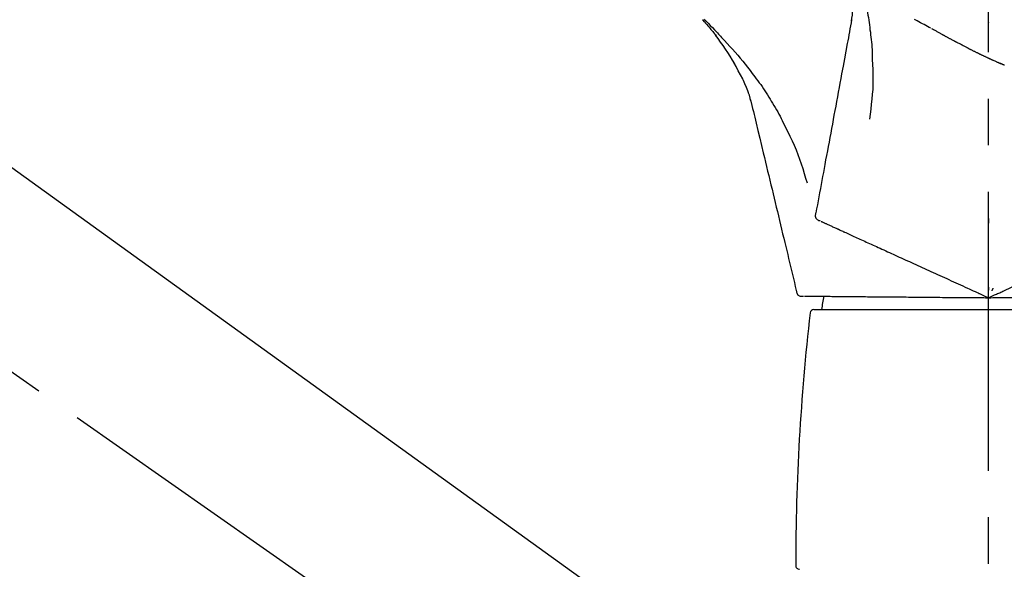
# Model space of a CAD drawing. Extents: x 28111 to 54233, y -10810 to -2410.
# Drawn here: x 35852 to 35984, y -8020 to -7946 of the extents above; entities that cross this region are included whole.
import ezdxf

# ---------------------------------------------------------------- set-up
doc = ezdxf.new("R2010")
doc.units = 0
doc.header["$LTSCALE"] = 50
doc.header["$MEASUREMENT"] = 0
doc.linetypes.add('CENTER2', pattern=[1.125, 0.75, -0.125, 0.125, -0.125])
doc.layers.get('0').update_dxf_attribs({"linetype": 'CONTINUOUS'})
doc.layers.add('150-機器', color=8, linetype='CONTINUOUS')
doc.layers.add('166-寸法B', color=11, linetype='CONTINUOUS')
doc.styles.add('KH001', font='txt')
doc.dimstyles.new('KH1xx030', dxfattribs={"dimscale": 30, "dimtxt": 2, "dimasz": 0.6, "dimexe": 0.3, "dimexo": 1.2, "dimgap": 0.5, "dimtad": 3, "dimdec": 1, "dimdsep": 46, "dimlunit": 6, "dimtxsty": 'KH001', "dimblk": 'DOT', "dimcen": 1, "dimdle": 1, "dimclrd": 256, "dimclre": 256, "dimclrt": 256, "dimadec": 0, "dimazin": 0, "dimtfac": 1, "dimtdec": 1, "dimtix": 1, "dimtmove": 2, "dimatfit": 3, "dimldrblk": 'CLOSEDBLANK', "dimfxl": 1, "dimtolj": 1, "dimtzin": 0, "dimlwd": -1, "dimlwe": -1, "dimarcsym": 0})

# ---------------------------------------------------------------- blocks, each defined once
blk = doc.blocks.new('_Dot')
at = {"color": 0, "linetype": 'ByBlock', "lineweight": -2}
blk.add_line((-0.5, 0), (-1, 0), dxfattribs=at)
at = {"color": 0, "linetype": 'ByBlock', "const_width": 0.5}
blk.add_lwpolyline([(-0.25, 0, 1), (0.25, 0, 1)], format="xyb", close=True, dxfattribs=at)
blk = doc.blocks.new('*D259')
at = {"layer": '166-寸法B', "transparency": 16777216}
for p, q in [((35401.78, -8088.89), (35401.78, -7706.69)), ((36051.78, -8088.89), (36051.78, -7706.69)), ((35419.78, -7715.69), (36033.78, -7715.69))]:
    blk.add_line(p, q, dxfattribs=at)
at = {"layer": '166-寸法B', "transparency": 16777216, "xscale": 18, "yscale": 18, "zscale": 18, "rotation": 180}
blk.add_blockref('_Dot', (35401.78, -7715.69), dxfattribs=at)
at = {"layer": '166-寸法B', "transparency": 16777216, "xscale": 18, "yscale": 18, "zscale": 18}
blk.add_blockref('_Dot', (36051.78, -7715.69), dxfattribs=at)
at = {"layer": '166-寸法B', "transparency": 16777216, "insert": (35726.78, -7670.69), "char_height": 60, "attachment_point": 5, "style": 'KH001'}
blk.add_mtext('\\A1;650', dxfattribs=at)
blk = doc.blocks.new('_ClosedBlank')
at = {"color": 0, "linetype": 'ByBlock', "lineweight": -2}
for p, q in [((-1, 0.1667), (0, 0)), ((-1, 0.1667), (-1, -0.1667)), ((0, 0), (-1, -0.1667))]:
    blk.add_line(p, q, dxfattribs=at)
blk = doc.blocks.new('*D261')
at = {"layer": '166-寸法B', "transparency": 16777216}
for p, q in [((35401.78, -8088.89), (35401.78, -7841.69)), ((36048.78, -8088.89), (36048.78, -7841.69)), ((36030.78, -7850.69), (35419.78, -7850.69))]:
    blk.add_line(p, q, dxfattribs=at)
at = {"layer": '166-寸法B', "transparency": 16777216, "xscale": 18, "yscale": 18, "zscale": 18, "rotation": 180}
blk.add_blockref('_Dot', (35401.78, -7850.69), dxfattribs=at)
at = {"layer": '166-寸法B', "transparency": 16777216, "xscale": 18, "yscale": 18, "zscale": 18}
blk.add_blockref('_Dot', (36048.78, -7850.69), dxfattribs=at)
at = {"layer": '166-寸法B', "transparency": 16777216, "insert": (35725.28, -7805.69), "char_height": 60, "attachment_point": 5, "style": 'KH001'}
blk.add_mtext('\\A1;647', dxfattribs=at)

msp = doc.modelspace()

# ---------------------------------------------------------------- linework, layer by layer
at = {"layer": '150-機器', "color": 161, "linetype": 'CENTER2'}
msp.add_line((35981.78, -8175.86), (35981.78, -7871.93), dxfattribs=at)
at = {"layer": '150-機器', "color": 13, "linetype": 'CENTER2'}
msp.add_line((35982.12, -8086.03), (35695.25, -7885.16), dxfattribs=at)
at = {"layer": '150-機器', "color": 13, "linetype": 'Continuous'}
for p, q in [((35823.55, -7946.99), (35943.57, -8033.46)), ((35958.29, -7985.45), (35981.78, -7985.45)), ((35981.78, -7985.45), (36005.27, -7985.45))]:
    msp.add_line(p, q, dxfattribs=at)
for points in [[(35965.15, -7943.95), (35965.22, -7944.27), (35965.3, -7944.59), (35965.38, -7944.92), (35965.45, -7945.24), (35965.51, -7945.56), (35965.57, -7945.89), (35965.63, -7946.21), (35965.68, -7946.54), (35965.72, -7946.87), (35965.76, -7947.2), (35965.8, -7947.52), (35965.84, -7947.85)], [(35963.33, -7946.73), (35963.34, -7946.69), (35963.34, -7946.66), (35963.35, -7946.62), (35963.35, -7946.59), (35963.37, -7946.51), (35963.38, -7946.44), (35963.39, -7946.37), (35963.4, -7946.29), (35963.42, -7946.2), (35963.44, -7946.11), (35963.46, -7946.02), (35963.47, -7945.92), (35963.49, -7945.82), (35963.49, -7945.72), (35963.5, -7945.62), (35963.51, -7945.52), (35963.51, -7945.46), (35963.52, -7945.4), (35963.52, -7945.34), (35963.53, -7945.28)], [(35943.32, -7946.49), (35943.35, -7946.53), (35943.38, -7946.56), (35943.42, -7946.6), (35943.45, -7946.64), (35943.48, -7946.68), (35943.52, -7946.71), (35943.55, -7946.75), (35943.58, -7946.79), (35943.74, -7946.97), (35943.9, -7947.15), (35944.06, -7947.33), (35944.21, -7947.51), (35944.34, -7947.65), (35944.46, -7947.79), (35944.58, -7947.94), (35944.7, -7948.08), (35944.82, -7948.23), (35944.94, -7948.38), (35945.05, -7948.53), (35945.17, -7948.68)], [(35943.32, -7946.49), (35943.32, -7946.49), (35943.32, -7946.5), (35943.33, -7946.5), (35943.33, -7946.51), (35943.34, -7946.51), (35943.34, -7946.52), (35943.35, -7946.52), (35943.35, -7946.53), (35943.35, -7946.53), (35943.36, -7946.54), (35943.36, -7946.54), (35943.37, -7946.54)], [(35943.52, -7946.4), (35943.67, -7946.54), (35943.81, -7946.68), (35943.95, -7946.83), (35944.09, -7946.97), (35944.37, -7947.26), (35944.65, -7947.54), (35944.92, -7947.83), (35945.2, -7948.12), (35945.34, -7948.27), (35945.47, -7948.42), (35945.61, -7948.56), (35945.74, -7948.71), (35945.88, -7948.86), (35946.02, -7949.01), (35946.15, -7949.15), (35946.29, -7949.3)], [(35963.37, -7946.53), (35963.3, -7946.93), (35963.22, -7947.32), (35963.15, -7947.72), (35963.08, -7948.12), (35963, -7948.52), (35962.93, -7948.91), (35962.86, -7949.31), (35962.78, -7949.71), (35962.59, -7950.72), (35962.41, -7951.74), (35962.22, -7952.75), (35962.03, -7953.77), (35961.92, -7954.38), (35961.8, -7955), (35961.69, -7955.62), (35961.57, -7956.23), (35961.46, -7956.85), (35961.34, -7957.47), (35961.23, -7958.09), (35961.12, -7958.7)], [(35974.03, -7947.64), (35973.8, -7947.52), (35973.57, -7947.4), (35973.34, -7947.27), (35973.11, -7947.15), (35972.88, -7947.03), (35972.64, -7946.9), (35972.41, -7946.77), (35972.19, -7946.65), (35971.83, -7946.45)], [(35981.83, -7946.91), (35981.83, -7946.91), (35981.82, -7946.91), (35981.82, -7946.91), (35981.82, -7946.9), (35981.82, -7946.9), (35981.81, -7946.89), (35981.8, -7946.89), (35981.8, -7946.88), (35981.79, -7946.88), (35981.79, -7946.87), (35981.78, -7946.87), (35981.78, -7946.87), (35981.77, -7946.86), (35981.77, -7946.86), (35981.76, -7946.85), (35981.76, -7946.85), (35981.75, -7946.85), (35981.75, -7946.84), (35981.75, -7946.84), (35981.74, -7946.84), (35981.74, -7946.84), (35981.74, -7946.83), (35981.74, -7946.83), (35981.74, -7946.83), (35981.74, -7946.83), (35981.73, -7946.83), (35981.73, -7946.83), (35981.73, -7946.83), (35981.73, -7946.83), (35981.73, -7946.83), (35981.73, -7946.83), (35981.73, -7946.83)], [(35965.84, -7947.85), (35965.89, -7948.18), (35965.93, -7948.51), (35965.97, -7948.84), (35966.01, -7949.17), (35966.04, -7949.5), (35966.07, -7949.84), (35966.09, -7950.17), (35966.11, -7950.5), (35966.13, -7950.83), (35966.14, -7951.17), (35966.15, -7951.5), (35966.15, -7951.83)], [(35975.66, -7948.55), (35975.62, -7948.53), (35975.59, -7948.51), (35975.55, -7948.49), (35975.52, -7948.47), (35975.45, -7948.43), (35975.38, -7948.4), (35975.31, -7948.36), (35975.25, -7948.32), (35975.15, -7948.27), (35975.05, -7948.21), (35974.95, -7948.16), (35974.85, -7948.1), (35974.76, -7948.05), (35974.67, -7948), (35974.58, -7947.95), (35974.49, -7947.9), (35974.43, -7947.87), (35974.38, -7947.84), (35974.32, -7947.81), (35974.26, -7947.77), (35974.24, -7947.76), (35974.21, -7947.74), (35974.18, -7947.73), (35974.15, -7947.71)], [(35947.65, -7952.41), (35947.35, -7951.91), (35947.04, -7951.41), (35946.74, -7950.92), (35946.42, -7950.43), (35946.1, -7949.96), (35945.76, -7949.49), (35945.42, -7949.03), (35945.08, -7948.56)], [(35946.29, -7949.3), (35946.65, -7949.69), (35947.01, -7950.07), (35947.36, -7950.46), (35947.72, -7950.86), (35948.06, -7951.25), (35948.4, -7951.65), (35948.74, -7952.06), (35949.07, -7952.47), (35949.39, -7952.88), (35949.71, -7953.3), (35950.02, -7953.72), (35950.34, -7954.15)], [(35977.41, -7949.49), (35977.39, -7949.48), (35977.36, -7949.46), (35977.33, -7949.45), (35977.31, -7949.43), (35977.25, -7949.41), (35977.2, -7949.38), (35977.15, -7949.35), (35977.1, -7949.32), (35977.02, -7949.28), (35976.94, -7949.24), (35976.86, -7949.2), (35976.79, -7949.16), (35976.71, -7949.12), (35976.64, -7949.08), (35976.56, -7949.04), (35976.49, -7949), (35976.42, -7948.96), (35976.35, -7948.92), (35976.27, -7948.88), (35976.2, -7948.84), (35976.13, -7948.81), (35976.07, -7948.77), (35976, -7948.73), (35975.93, -7948.69), (35975.88, -7948.67), (35975.84, -7948.65), (35975.79, -7948.62), (35975.75, -7948.6), (35975.73, -7948.58), (35975.7, -7948.57), (35975.68, -7948.56), (35975.66, -7948.55)], [(35979.08, -7950.35), (35979.06, -7950.34), (35979.04, -7950.33), (35979.02, -7950.32), (35979.01, -7950.31), (35978.97, -7950.29), (35978.93, -7950.27), (35978.89, -7950.25), (35978.85, -7950.23), (35978.76, -7950.18), (35978.67, -7950.14), (35978.58, -7950.09), (35978.49, -7950.05), (35978.37, -7949.99), (35978.25, -7949.92), (35978.13, -7949.86), (35978.01, -7949.8), (35977.91, -7949.75), (35977.81, -7949.7), (35977.71, -7949.64), (35977.61, -7949.59), (35977.56, -7949.57), (35977.51, -7949.54), (35977.46, -7949.51), (35977.41, -7949.49)], [(35979.08, -7950.35), (35979.11, -7950.36), (35979.14, -7950.37), (35979.16, -7950.39), (35979.19, -7950.4), (35979.24, -7950.43), (35979.3, -7950.45), (35979.35, -7950.48), (35979.4, -7950.51), (35979.48, -7950.55), (35979.56, -7950.59), (35979.64, -7950.62), (35979.72, -7950.66), (35979.79, -7950.7), (35979.87, -7950.74), (35979.94, -7950.77), (35980.02, -7950.81), (35980.09, -7950.85), (35980.17, -7950.88), (35980.24, -7950.92), (35980.31, -7950.95), (35980.36, -7950.98), (35980.41, -7951), (35980.45, -7951.02), (35980.5, -7951.05), (35980.53, -7951.06), (35980.55, -7951.07), (35980.57, -7951.08), (35980.6, -7951.09)], [(35948.74, -7954.43), (35948.44, -7953.88), (35948.14, -7953.34), (35947.84, -7952.79), (35947.55, -7952.25)], [(35966.15, -7951.83), (35966.19, -7952.5), (35966.22, -7953.17), (35966.24, -7953.84), (35966.24, -7954.51), (35966.23, -7955.18), (35966.2, -7955.85), (35966.15, -7956.52), (35966.09, -7957.18), (35966.02, -7957.85), (35965.94, -7958.51), (35965.85, -7959.18), (35965.76, -7959.84)], [(35980.6, -7951.09), (35980.62, -7951.1), (35980.65, -7951.12), (35980.67, -7951.13), (35980.7, -7951.14), (35980.75, -7951.16), (35980.8, -7951.19), (35980.85, -7951.21), (35980.9, -7951.24), (35980.98, -7951.27), (35981.05, -7951.31), (35981.12, -7951.34), (35981.2, -7951.38), (35981.27, -7951.41), (35981.34, -7951.44), (35981.41, -7951.48), (35981.48, -7951.51), (35981.55, -7951.54), (35981.61, -7951.57), (35981.68, -7951.6), (35981.75, -7951.63), (35981.79, -7951.65), (35981.83, -7951.67), (35981.87, -7951.69), (35981.92, -7951.71), (35981.94, -7951.72), (35981.96, -7951.73), (35981.98, -7951.74), (35982, -7951.75)], [(35982, -7951.75), (35982.04, -7951.77), (35982.07, -7951.78), (35982.11, -7951.8), (35982.14, -7951.82), (35982.21, -7951.85), (35982.28, -7951.88), (35982.34, -7951.91), (35982.41, -7951.94), (35982.51, -7951.98), (35982.6, -7952.03), (35982.69, -7952.07), (35982.79, -7952.11), (35982.86, -7952.14), (35982.93, -7952.18), (35983.01, -7952.21), (35983.08, -7952.24), (35983.13, -7952.26), (35983.17, -7952.28), (35983.21, -7952.3), (35983.26, -7952.32), (35983.27, -7952.33), (35983.29, -7952.33), (35983.31, -7952.34), (35983.32, -7952.35)], [(35983.32, -7952.35), (35983.33, -7952.35), (35983.33, -7952.35), (35983.34, -7952.36), (35983.35, -7952.36), (35983.35, -7952.36), (35983.36, -7952.36), (35983.37, -7952.37), (35983.37, -7952.37), (35983.38, -7952.37), (35983.39, -7952.37), (35983.39, -7952.38), (35983.4, -7952.38)], [(35983.94, -7952.61), (35983.89, -7952.59), (35983.85, -7952.57), (35983.8, -7952.56), (35983.76, -7952.54), (35983.71, -7952.52), (35983.67, -7952.5), (35983.62, -7952.48), (35983.58, -7952.46), (35983.55, -7952.45), (35983.52, -7952.43), (35983.49, -7952.42), (35983.46, -7952.41), (35983.44, -7952.4), (35983.43, -7952.39), (35983.41, -7952.39), (35983.4, -7952.38)], [(35949.41, -7956.04), (35949.22, -7955.58), (35949.02, -7955.13), (35948.83, -7954.67), (35948.63, -7954.21)], [(35950.34, -7954.15), (35950.34, -7954.15), (35950.34, -7954.15), (35950.34, -7954.15), (35950.34, -7954.15), (35950.34, -7954.16), (35950.34, -7954.16), (35950.35, -7954.16), (35950.35, -7954.16), (35950.35, -7954.16), (35950.35, -7954.16), (35950.35, -7954.17), (35950.35, -7954.17)], [(35950.35, -7954.17), (35950.55, -7954.43), (35950.76, -7954.69), (35950.95, -7954.96), (35951.15, -7955.22), (35951.34, -7955.49), (35951.53, -7955.76), (35951.71, -7956.04), (35951.89, -7956.32), (35952.07, -7956.6), (35952.24, -7956.88), (35952.41, -7957.16), (35952.57, -7957.45)], [(35949.82, -7957.44), (35949.81, -7957.41), (35949.8, -7957.37), (35949.8, -7957.34), (35949.79, -7957.3), (35949.77, -7957.23), (35949.75, -7957.16), (35949.73, -7957.09), (35949.71, -7957.01), (35949.69, -7956.92), (35949.67, -7956.83), (35949.65, -7956.74), (35949.63, -7956.65), (35949.6, -7956.55), (35949.56, -7956.46), (35949.53, -7956.36), (35949.5, -7956.27), (35949.47, -7956.21), (35949.45, -7956.15), (35949.43, -7956.1), (35949.41, -7956.04)], [(35949.78, -7957.24), (35949.87, -7957.64), (35949.97, -7958.03), (35950.06, -7958.42), (35950.16, -7958.82), (35950.25, -7959.21), (35950.35, -7959.6), (35950.44, -7960), (35950.53, -7960.39), (35950.78, -7961.39), (35951.02, -7962.4), (35951.26, -7963.4), (35951.5, -7964.4), (35951.64, -7965.01), (35951.79, -7965.62), (35951.94, -7966.23), (35952.08, -7966.84), (35952.23, -7967.45), (35952.38, -7968.06), (35952.52, -7968.67), (35952.67, -7969.28)], [(35952.57, -7957.45), (35952.75, -7957.73), (35952.92, -7958.01), (35953.1, -7958.3), (35953.27, -7958.59), (35953.43, -7958.88), (35953.59, -7959.17), (35953.75, -7959.46), (35953.9, -7959.76), (35954.05, -7960.06), (35954.19, -7960.36), (35954.34, -7960.66), (35954.48, -7960.96)], [(35961.12, -7958.7), (35961, -7959.31), (35960.89, -7959.91), (35960.78, -7960.51), (35960.67, -7961.12), (35960.56, -7961.72), (35960.44, -7962.32), (35960.33, -7962.93), (35960.22, -7963.53), (35960.11, -7964.13), (35960, -7964.74), (35959.88, -7965.34), (35959.77, -7965.95)], [(35954.48, -7960.96), (35954.78, -7961.56), (35955.08, -7962.15), (35955.37, -7962.76), (35955.65, -7963.37), (35955.91, -7963.98), (35956.15, -7964.61), (35956.38, -7965.24), (35956.6, -7965.87), (35956.81, -7966.51), (35957, -7967.15), (35957.19, -7967.79), (35957.38, -7968.43)], [(35959.77, -7965.95), (35959.67, -7966.49), (35959.57, -7967.03), (35959.47, -7967.57), (35959.37, -7968.11), (35959.27, -7968.65), (35959.17, -7969.2), (35959.07, -7969.74), (35958.97, -7970.28), (35958.87, -7970.82), (35958.77, -7971.36), (35958.67, -7971.9), (35958.57, -7972.44)], [(35952.67, -7969.28), (35952.81, -7969.88), (35952.96, -7970.48), (35953.1, -7971.07), (35953.24, -7971.67), (35953.39, -7972.27), (35953.53, -7972.86), (35953.67, -7973.46), (35953.82, -7974.06), (35953.96, -7974.66), (35954.1, -7975.25), (35954.25, -7975.85), (35954.39, -7976.45)], [(35958.57, -7972.44), (35958.53, -7972.56), (35958.5, -7972.67), (35958.48, -7972.78), (35958.48, -7972.9), (35958.51, -7973.02), (35958.56, -7973.15), (35958.63, -7973.26), (35958.72, -7973.35), (35958.81, -7973.41), (35958.92, -7973.46), (35959.03, -7973.5), (35959.14, -7973.54)], [(35981.79, -7973.22), (35981.79, -7973.27), (35981.79, -7973.32), (35981.79, -7973.37), (35981.79, -7973.43), (35981.79, -7973.48), (35981.79, -7973.53), (35981.79, -7973.58), (35981.79, -7973.63), (35981.79, -7973.68), (35981.79, -7973.73), (35981.79, -7973.78), (35981.79, -7973.84)], [(35959.28, -7973.6), (35959.32, -7973.62), (35959.37, -7973.64), (35959.41, -7973.66), (35959.45, -7973.68)], [(35959.45, -7973.68), (35959.51, -7973.71), (35959.57, -7973.74), (35959.63, -7973.77), (35959.69, -7973.79)], [(35959.69, -7973.79), (35959.77, -7973.83), (35959.85, -7973.86), (35959.93, -7973.9), (35960, -7973.93)], [(35960, -7973.93), (35960.1, -7973.98), (35960.19, -7974.02), (35960.29, -7974.06), (35960.38, -7974.11)], [(35960.38, -7974.11), (35960.49, -7974.16), (35960.6, -7974.21), (35960.71, -7974.26), (35960.82, -7974.31)], [(35960.82, -7974.31), (35960.94, -7974.36), (35961.06, -7974.42), (35961.18, -7974.47), (35961.31, -7974.53), (35961.37, -7974.56), (35961.43, -7974.59), (35961.5, -7974.61), (35961.56, -7974.64), (35961.6, -7974.66), (35961.63, -7974.68), (35961.67, -7974.69), (35961.71, -7974.71), (35961.82, -7974.76), (35961.94, -7974.81), (35962.05, -7974.87), (35962.17, -7974.92), (35962.23, -7974.95), (35962.29, -7974.98), (35962.35, -7975), (35962.41, -7975.03)], [(35962.41, -7975.03), (35962.59, -7975.11), (35962.76, -7975.19), (35962.94, -7975.27), (35963.12, -7975.35)], [(35963.12, -7975.35), (35963.31, -7975.44), (35963.5, -7975.53), (35963.69, -7975.61), (35963.88, -7975.7)], [(35963.88, -7975.7), (35964.08, -7975.79), (35964.28, -7975.89), (35964.49, -7975.98), (35964.69, -7976.07)], [(35964.69, -7976.07), (35964.91, -7976.17), (35965.13, -7976.27), (35965.34, -7976.37), (35965.56, -7976.47)], [(35954.39, -7976.45), (35954.52, -7976.98), (35954.65, -7977.52), (35954.78, -7978.05), (35954.9, -7978.59), (35955.03, -7979.12), (35955.16, -7979.66), (35955.29, -7980.2), (35955.42, -7980.73), (35955.55, -7981.27), (35955.68, -7981.8), (35955.8, -7982.34), (35955.93, -7982.87)], [(35965.56, -7976.47), (35965.79, -7976.57), (35966.02, -7976.68), (35966.25, -7976.78), (35966.48, -7976.88)], [(35966.48, -7976.88), (35966.72, -7976.99), (35966.96, -7977.1), (35967.2, -7977.21), (35967.44, -7977.32)], [(35967.44, -7977.32), (35967.69, -7977.44), (35967.95, -7977.55), (35968.2, -7977.67), (35968.45, -7977.78)], [(35968.45, -7977.78), (35968.71, -7977.9), (35968.97, -7978.02), (35969.24, -7978.14), (35969.5, -7978.26)], [(35969.5, -7978.26), (35969.77, -7978.39), (35970.04, -7978.51), (35970.31, -7978.63), (35970.58, -7978.76)], [(35970.58, -7978.76), (35970.86, -7978.88), (35971.14, -7979.01), (35971.42, -7979.14), (35971.7, -7979.27)], [(35971.7, -7979.27), (35971.99, -7979.4), (35972.28, -7979.53), (35972.57, -7979.66), (35972.86, -7979.79)], [(35972.86, -7979.79), (35973.15, -7979.93), (35973.44, -7980.06), (35973.74, -7980.19), (35974.03, -7980.33)], [(35974.03, -7980.33), (35974.33, -7980.46), (35974.63, -7980.6), (35974.93, -7980.74), (35975.23, -7980.87)], [(35975.23, -7980.87), (35975.54, -7981.01), (35975.84, -7981.15), (35976.15, -7981.29), (35976.45, -7981.43)], [(35976.45, -7981.43), (35976.76, -7981.57), (35977.07, -7981.71), (35977.38, -7981.85), (35977.69, -7981.99)], [(35977.69, -7981.99), (35978, -7982.13), (35978.31, -7982.28), (35978.62, -7982.42), (35978.93, -7982.56)], [(35978.93, -7982.56), (35979.19, -7982.68), (35979.46, -7982.8), (35979.72, -7982.92), (35979.98, -7983.04), (35980.07, -7983.08), (35980.17, -7983.12), (35980.26, -7983.17), (35980.36, -7983.21), (35980.42, -7983.24), (35980.49, -7983.27), (35980.56, -7983.3), (35980.63, -7983.33), (35980.82, -7983.42), (35981.01, -7983.51), (35981.2, -7983.59), (35981.39, -7983.68), (35981.49, -7983.73), (35981.59, -7983.77), (35981.68, -7983.81), (35981.78, -7983.86)], [(35981.78, -7983.86), (35982.05, -7983.74), (35982.32, -7983.61), (35982.59, -7983.49), (35982.85, -7983.37), (35983, -7983.31), (35983.14, -7983.24), (35983.28, -7983.18), (35983.43, -7983.11), (35983.55, -7983.05), (35983.68, -7982.99), (35983.81, -7982.94), (35983.93, -7982.88), (35984.21, -7982.75), (35984.5, -7982.62), (35984.78, -7982.49), (35985.06, -7982.36)], [(35981.78, -7982.46), (35981.78, -7982.49), (35981.78, -7982.52), (35981.78, -7982.55), (35981.78, -7982.58), (35981.78, -7982.61), (35981.78, -7982.64), (35981.78, -7982.68), (35981.78, -7982.71), (35981.78, -7982.74), (35981.78, -7982.77), (35981.78, -7982.8), (35981.78, -7982.83)], [(35982.37, -7982.59), (35982.36, -7982.62), (35982.35, -7982.65), (35982.34, -7982.67), (35982.32, -7982.7), (35982.31, -7982.73), (35982.3, -7982.76), (35982.28, -7982.79), (35982.27, -7982.82), (35982.26, -7982.84), (35982.24, -7982.87), (35982.23, -7982.9), (35982.22, -7982.93)], [(35955.93, -7982.87), (35955.95, -7982.99), (35955.96, -7983.11), (35955.99, -7983.22), (35956.04, -7983.32), (35956.11, -7983.43), (35956.21, -7983.52), (35956.32, -7983.59), (35956.44, -7983.64), (35956.55, -7983.66), (35956.66, -7983.66), (35956.78, -7983.66), (35956.9, -7983.64)], [(35957.05, -7983.64), (35957.1, -7983.64), (35957.15, -7983.64), (35957.2, -7983.64), (35957.24, -7983.65)], [(35957.24, -7983.65), (35957.31, -7983.65), (35957.38, -7983.65), (35957.44, -7983.65), (35957.51, -7983.65)], [(35957.51, -7983.65), (35957.6, -7983.65), (35957.68, -7983.65), (35957.77, -7983.65), (35957.85, -7983.65)], [(35957.85, -7983.65), (35957.95, -7983.65), (35958.06, -7983.65), (35958.16, -7983.65), (35958.26, -7983.65)], [(35958.26, -7983.65), (35958.38, -7983.66), (35958.5, -7983.66), (35958.63, -7983.66), (35958.75, -7983.66)], [(35958.75, -7983.66), (35958.88, -7983.66), (35959.01, -7983.66), (35959.15, -7983.66), (35959.28, -7983.66), (35959.35, -7983.66), (35959.42, -7983.66), (35959.49, -7983.66), (35959.56, -7983.67), (35959.6, -7983.67), (35959.64, -7983.67), (35959.68, -7983.67), (35959.72, -7983.67), (35959.85, -7983.67), (35959.97, -7983.67), (35960.1, -7983.67), (35960.23, -7983.67), (35960.29, -7983.67), (35960.36, -7983.67), (35960.43, -7983.67), (35960.49, -7983.67)], [(35960.49, -7983.67), (35960.69, -7983.68), (35960.88, -7983.68), (35961.08, -7983.68), (35961.27, -7983.68)], [(35961.27, -7983.68), (35961.48, -7983.68), (35961.69, -7983.68), (35961.9, -7983.69), (35962.11, -7983.69)], [(35962.11, -7983.69), (35962.33, -7983.69), (35962.55, -7983.69), (35962.78, -7983.69), (35963, -7983.7)], [(35963, -7983.7), (35963.24, -7983.7), (35963.48, -7983.7), (35963.72, -7983.7), (35963.96, -7983.7)], [(35963.96, -7983.7), (35964.21, -7983.71), (35964.46, -7983.71), (35964.71, -7983.71), (35964.96, -7983.71)], [(35964.96, -7983.71), (35965.23, -7983.71), (35965.49, -7983.72), (35965.76, -7983.72), (35966.02, -7983.72)], [(35966.02, -7983.72), (35966.3, -7983.72), (35966.58, -7983.73), (35966.85, -7983.73), (35967.13, -7983.73)], [(35967.13, -7983.73), (35967.42, -7983.73), (35967.71, -7983.74), (35968, -7983.74), (35968.28, -7983.74)], [(35968.28, -7983.74), (35968.58, -7983.74), (35968.88, -7983.75), (35969.18, -7983.75), (35969.48, -7983.75)], [(35969.48, -7983.75), (35969.78, -7983.75), (35970.09, -7983.76), (35970.4, -7983.76), (35970.71, -7983.76)], [(35970.71, -7983.76), (35971.02, -7983.77), (35971.34, -7983.77), (35971.66, -7983.77), (35971.97, -7983.77)], [(35971.97, -7983.77), (35972.3, -7983.78), (35972.62, -7983.78), (35972.94, -7983.78), (35973.27, -7983.78)], [(35973.27, -7983.78), (35973.6, -7983.79), (35973.92, -7983.79), (35974.25, -7983.79), (35974.58, -7983.8)], [(35974.58, -7983.8), (35974.92, -7983.8), (35975.25, -7983.8), (35975.59, -7983.81), (35975.92, -7983.81)], [(35975.92, -7983.81), (35976.26, -7983.81), (35976.6, -7983.81), (35976.94, -7983.82), (35977.28, -7983.82)], [(35977.28, -7983.82), (35977.62, -7983.82), (35977.97, -7983.83), (35978.31, -7983.83), (35978.65, -7983.83)], [(35978.65, -7983.83), (35978.94, -7983.83), (35979.23, -7983.84), (35979.51, -7983.84), (35979.8, -7983.84), (35979.9, -7983.84), (35980.01, -7983.84), (35980.11, -7983.84), (35980.21, -7983.85), (35980.29, -7983.85), (35980.36, -7983.85), (35980.44, -7983.85), (35980.51, -7983.85), (35980.72, -7983.85), (35980.93, -7983.85), (35981.14, -7983.85), (35981.35, -7983.86), (35981.46, -7983.86), (35981.57, -7983.86), (35981.68, -7983.86), (35981.78, -7983.86)], [(35981.78, -7983.86), (35982.08, -7983.86), (35982.37, -7983.85), (35982.67, -7983.85), (35982.96, -7983.85), (35983.12, -7983.85), (35983.27, -7983.85), (35983.43, -7983.84), (35983.59, -7983.84), (35983.73, -7983.84), (35983.87, -7983.84), (35984.01, -7983.84), (35984.14, -7983.84), (35984.46, -7983.84), (35984.77, -7983.83), (35985.08, -7983.83), (35985.39, -7983.83)]]:
    msp.add_lwpolyline(points, dxfattribs=at)
for centre, radius, start, end in [((35979.14, -7987.86), 19.95, 167.8571, 173.0695), ((36255.06, -8019.95), 299.21, 173.4651, 179.9836), ((35958.29, -7985.95), 0.499, 90, 173.4651), ((35956.35, -8019.86), 0.499, 179.9836, 270)]:
    msp.add_arc(centre, radius, start, end, dxfattribs=at)

# ---------------------------------------------------------------- dimensions: what is measured, and where the dimension line sits
at = {"layer": '166-寸法B'}
for base, p1, p2, picture, middle in [((36051.78, -7715.69), (35401.78, -8124.89), (36051.78, -8124.89), '*D259', (35726.78, -7670.69)), ((35401.78, -7850.69), (36048.78, -8124.89), (35401.78, -8124.89), '*D261', (35725.28, -7805.69))]:
    dim = msp.add_linear_dim(base=base, p1=p1, p2=p2, dimstyle='KH1xx030', dxfattribs=at)
    dim.commit()
    dim.dimension.update_dxf_attribs({"geometry": picture, "text_midpoint": middle})

doc.saveas('drawing.dxf')
